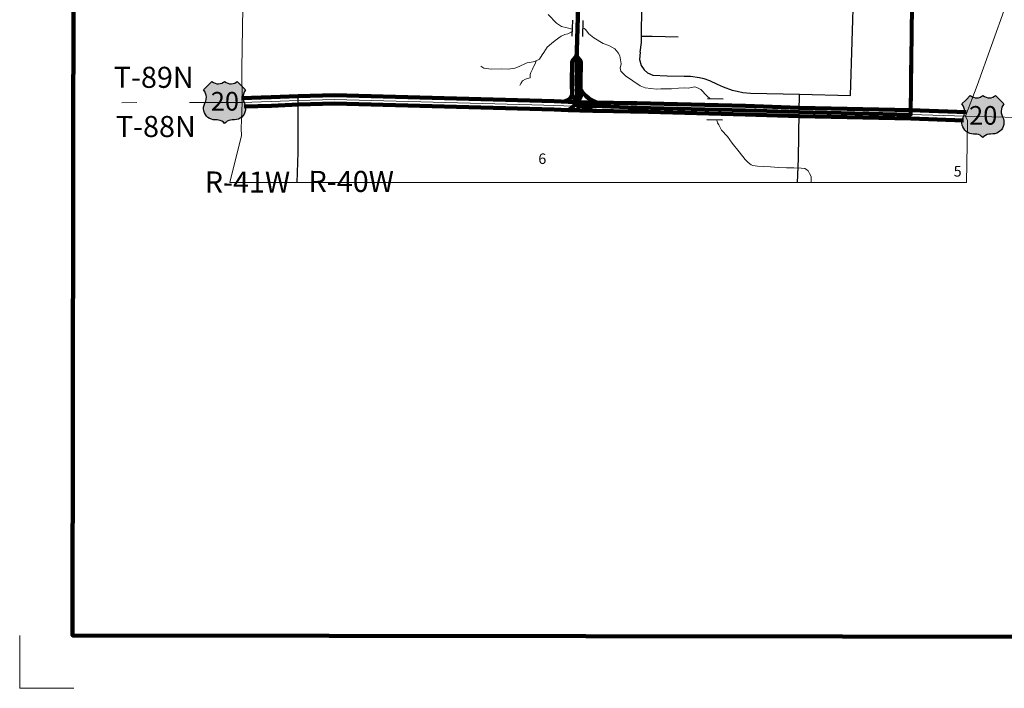
# Model space of a CAD drawing. Extents: x 83.9 to 87.52, y 170.89 to 174.5.
# Drawn here: x 83.9 to 85.77, y 170.89 to 172.16 of the extents above; entities that cross this region are included whole.
import ezdxf

# ---------------------------------------------------------------- set-up
doc = ezdxf.new("R2010")
doc.units = ezdxf.units.MI
doc.header["$MEASUREMENT"] = 0
doc.linetypes.add('DASHED', pattern=[0.187, 0.125, -0.062])
doc.linetypes.add('DOT', pattern=[0.025, 0.005, -0.02])
for name, color, linetype, lineweight in [('tdCiCityCartoExten', 7, 'Continuous', 30), ('tdCiCityStreetCL', 7, 'Continuous', 30), ('tdCiCorpBndry', 7, 'Continuous', 80), ('tdCiCorpBndryPart', 40, 'DASHED', 80), ('tdCiHydroRiver', 162, 'Continuous', 13), ('tdCiMapFrame', 7, 'Continuous', 0), ('tdCiMapPltShpe', 31, 'Continuous', 13), ('tdCiPriCL', 1, 'Continuous', 13), ('tdCiPriDiv', 1, 'Continuous', 120), ('tdCiPriDivCL', 2, 'Continuous', 13), ('tdCiPriNonDiv', 1, 'Continuous', 200), ('tdCiSecCL', 241, 'Continuous', 30), ('tdCiSectLine', 7, 'DOT', 13), ('tdCiSectNmbr', 7, 'Continuous', 0), ('tdCiSectTwpRng', 7, 'Continuous', 0), ('tdCiShieldPriUsRte', 7, 'Continuous', 0), ('tdCiStrucCartoClvrt', 7, 'Continuous', 0)]:
    doc.layers.add(name, color=color, linetype=linetype, lineweight=lineweight)
doc.styles.add('Straight CC', font='verdana.ttf')
doc.styles.add('Style-GEOMETRICFUTURA_211_L', font='GEOMETRICFUTURA_211_L.shx')
doc.styles.add('Style-GEOMETRICFUTURA_211_L_L', font='GEOMETRICFUTURA_211_L_L.shx')

# ---------------------------------------------------------------- blocks, each defined once
blk = doc.blocks.new('FR1717')
at = {"layer": 'tdCiMapFrame', "color": 40, "linetype": 'Continuous', "lineweight": 200}
blk.add_lwpolyline([(-3.4113, 3.4113), (-3.4113, 0), (0, 0), (0, 3.4113), (-3.4113, 3.4113)], dxfattribs=at)
at = {"layer": 'tdCiMapFrame', "color": 1, "linetype": 'Continuous', "lineweight": 13}
blk.add_lwpolyline([(-3.5116, 0), (-3.5116, -0.1003), (-3.4089, -0.1003)], dxfattribs=at)
blk = doc.blocks.new('CUL2')
at = {"layer": 'tdCiStrucCartoClvrt', "color": 1, "linetype": 'Continuous', "lineweight": 30}
for p, q in [((-0.015, 0.02), (0.015, 0.02)), ((-0.015, -0.02), (0.015, -0.02))]:
    blk.add_line(p, q, dxfattribs=at)
blk = doc.blocks.new('CUL1')
at = {"layer": 'tdCiStrucCartoClvrt', "color": 1, "linetype": 'Continuous', "lineweight": 30}
for p, q in [((-0.015, 0.01), (0.015, 0.01)), ((-0.015, -0.01), (0.015, -0.01))]:
    blk.add_line(p, q, dxfattribs=at)
blk = doc.blocks.new('SHIELD_US_2_1')
at = {"layer": 'tdCiShieldPriUsRte', "linetype": 'Continuous', "lineweight": 30}
blk.add_hatch(color=7, dxfattribs=at).paths.add_polyline_path([(0, -0.0399), (-0.0024, -0.0375), (-0.0051, -0.0355), (-0.0082, -0.0341), (-0.0115, -0.0333), (-0.0144, -0.0331), (-0.0179, -0.0331), (-0.0216, -0.0327), (-0.0251, -0.0318), (-0.0285, -0.0303), (-0.0316, -0.0283), (-0.0343, -0.0257), (-0.0365, -0.0228), (-0.0382, -0.0195), (-0.0394, -0.016), (-0.0399, -0.0123), (-0.0398, -0.0086), (-0.0391, -0.005), (-0.0378, -0.0016), (-0.0358, 0.0028), (-0.035, 0.0064), (-0.0347, 0.0101), (-0.035, 0.0137), (-0.036, 0.0173), (-0.0375, 0.0207), (-0.0399, 0.0241), (-0.032, 0.032), (-0.0241, 0.0399), (-0.0213, 0.038), (-0.0182, 0.0366), (-0.015, 0.0357), (-0.0116, 0.0355), (-0.0082, 0.0359), (-0.005, 0.0369), (-0.002, 0.0385), (0, 0.0399), (0.0028, 0.038), (0.0059, 0.0366), (0.0091, 0.0357), (0.0127, 0.0355), (0.0159, 0.0359), (0.0191, 0.0369), (0.0221, 0.0385), (0.0241, 0.0399), (0.0399, 0.0241), (0.0378, 0.0211), (0.0362, 0.0178), (0.0351, 0.0142), (0.0347, 0.0106), (0.0349, 0.0069), (0.0357, 0.0033), (0.0371, -0.0002), (0.0388, -0.004), (0.0397, -0.0076), (0.0399, -0.0113), (0.0396, -0.0149), (0.0386, -0.0185), (0.0371, -0.0219), (0.035, -0.0249), (0.0324, -0.0276), (0.0294, -0.0298), (0.0261, -0.0314), (0.0226, -0.0325), (0.019, -0.033), (0.0144, -0.0331), (0.0111, -0.0334), (0.0078, -0.0343), (0.0048, -0.0358), (0.002, -0.0378)])
at = {"layer": 'tdCiShieldPriUsRte', "color": 7, "linetype": 'Continuous', "lineweight": 30}
blk.add_lwpolyline([(-0.032, 0.032), (-0.0241, 0.0399), (-0.0213, 0.038), (-0.0182, 0.0366), (-0.015, 0.0357), (-0.0116, 0.0355), (-0.0082, 0.0359), (-0.005, 0.0369), (-0.002, 0.0385), (0, 0.0399), (0.0028, 0.038), (0.0059, 0.0366), (0.0091, 0.0357), (0.0127, 0.0355), (0.0159, 0.0359), (0.0191, 0.0369), (0.0221, 0.0385), (0.0241, 0.0399), (0.0399, 0.0241), (0.0378, 0.0211), (0.0362, 0.0178), (0.0351, 0.0142), (0.0347, 0.0106), (0.0349, 0.0069), (0.0357, 0.0033), (0.0371, -0.0002), (0.0388, -0.004), (0.0397, -0.0076), (0.0399, -0.0113), (0.0396, -0.0149), (0.0386, -0.0185), (0.0371, -0.0219), (0.035, -0.0249), (0.0324, -0.0276), (0.0294, -0.0298), (0.0261, -0.0314), (0.0226, -0.0325), (0.019, -0.033), (0.0144, -0.0331), (0.0111, -0.0334), (0.0078, -0.0343), (0.0048, -0.0358), (0.002, -0.0378), (0, -0.0399), (-0.0024, -0.0375), (-0.0051, -0.0355), (-0.0082, -0.0341), (-0.0115, -0.0333), (-0.0144, -0.0331), (-0.0179, -0.0331), (-0.0216, -0.0327), (-0.0251, -0.0318), (-0.0285, -0.0303), (-0.0316, -0.0283), (-0.0343, -0.0257), (-0.0365, -0.0228), (-0.0382, -0.0195), (-0.0394, -0.016), (-0.0399, -0.0123), (-0.0398, -0.0086), (-0.0391, -0.005), (-0.0378, -0.0016), (-0.0358, 0.0028), (-0.035, 0.0064), (-0.0347, 0.0101), (-0.035, 0.0137), (-0.036, 0.0173), (-0.0375, 0.0207), (-0.0399, 0.0241), (-0.032, 0.032)], close=True, dxfattribs=at)
at = {"layer": 'tdCiShieldPriUsRte', "color": 7, "linetype": 'Continuous', "lineweight": 0, "insert": (0.0005, 0.0023), "char_height": 0.035406, "attachment_point": 5, "line_spacing_factor": 0.6, "style": 'Straight CC'}
blk.add_mtext('\\fTrebuchet MS|b0|i0|c00|p39;\\T1.090;20', dxfattribs=at)

msp = doc.modelspace()

# ---------------------------------------------------------------- linework, layer by layer
at = {"layer": 'tdCiCityCartoExten', "color": 241, "linetype": 'Continuous', "lineweight": 30}
for p, q in [((84.4314, 172.0073), (84.4315, 172.0153)), ((85.3822, 171.9855), (85.3823, 171.9935))]:
    msp.add_line(p, q, dxfattribs=at)
at = {"layer": 'tdCiCityStreetCL', "color": 7, "linetype": 'Continuous', "lineweight": 30}
for points in [[(85.4796, 172.0164), (85.486, 172.2223), (85.4924, 172.4263), (85.4933, 172.4491), (85.4954, 172.4695), (85.4956, 172.4768)], [(85.0803, 172.0992), (85.083, 172.1172), (85.0831, 172.1295), (85.0837, 172.1849)], [(85.0831, 172.1295), (85.1032, 172.1293), (85.1526, 172.1278)], [(85.0803, 172.0992), (85.0789, 172.0849), (85.0823, 172.0737), (85.0877, 172.0654), (85.0944, 172.06), (85.1045, 172.0554), (85.1319, 172.0542), (85.1639, 172.0536), (85.176, 172.0533), (85.1928, 172.0511), (85.201, 172.0487), (85.2122, 172.0449), (85.2263, 172.0383), (85.2379, 172.0329), (85.2549, 172.0265), (85.2643, 172.0246), (85.2756, 172.0225), (85.2896, 172.021), (85.3828, 172.0192), (85.4796, 172.0164)], [(85.3822, 171.9855), (85.3828, 172.0192)]]:
    msp.add_lwpolyline(points, dxfattribs=at)
at = {"layer": 'tdCiCorpBndry', "color": 7, "linetype": 'Continuous', "lineweight": 80}
msp.add_lwpolyline([(84.9626, 172.1867), (84.9601, 172.1019), (84.9589, 172.0402), (84.9614, 171.9965), (84.9667, 171.9963), (84.9917, 171.997), (85.0739, 171.994), (85.2801, 171.9888), (85.3822, 171.9855), (85.5942, 171.9807), (85.6044, 172.8087)], dxfattribs=at)
at = {"layer": 'tdCiCorpBndryPart', "color": 40, "linetype": 'DASHED', "lineweight": 80}
msp.add_lwpolyline([(85.5942, 171.9807), (85.6044, 172.8087), (85.4854, 172.8099), (85.4866, 172.8517), (85.7306, 172.8486), (85.7344, 172.9726)], dxfattribs=at)
at = {"layer": 'tdCiHydroRiver', "color": 141, "linetype": 'Continuous', "lineweight": 13}
for points in [[(84.9056, 172.1706), (84.9213, 172.1538), (84.931, 172.1475), (84.942, 172.145), (84.9513, 172.1426)], [(84.9714, 172.1444), (84.9739, 172.1441), (84.9766, 172.142), (84.9828, 172.1339), (84.9924, 172.1264), (85.0102, 172.1154), (85.0211, 172.1118), (85.0325, 172.1053), (85.0389, 172.0974), (85.0417, 172.0918), (85.0441, 172.0766), (85.0423, 172.0685), (85.0438, 172.0627), (85.0525, 172.0541), (85.0802, 172.0353), (85.0898, 172.031), (85.1114, 172.0287), (85.1194, 172.0293), (85.1397, 172.0295), (85.1532, 172.0303), (85.1642, 172.0311), (85.1714, 172.0309), (85.184, 172.0334), (85.1894, 172.0314), (85.1958, 172.0283), (85.207, 172.0162), (85.213, 172.0105)], [(84.8518, 172.0355), (84.8536, 172.0392), (84.8571, 172.0444), (84.8627, 172.0476), (84.8663, 172.049), (84.8714, 172.0501), (84.8716, 172.0564), (84.8727, 172.0601), (84.8758, 172.0669), (84.877, 172.0696), (84.8784, 172.0724), (84.8808, 172.0769), (84.8827, 172.0824), (84.889, 172.0856), (84.8942, 172.0942), (84.8974, 172.0984), (84.9036, 172.1087), (84.9123, 172.1155), (84.919, 172.1213), (84.9305, 172.1293), (84.9375, 172.1323), (84.9433, 172.1337), (84.9495, 172.1367), (84.9512, 172.1383)], [(84.7782, 172.0723), (84.7837, 172.0683), (84.7982, 172.0666), (84.8167, 172.0672), (84.8301, 172.0669), (84.8425, 172.0687), (84.8506, 172.0716), (84.8641, 172.0782), (84.8659, 172.0786), (84.8771, 172.0805), (84.8827, 172.0824)], [(85.2257, 171.9701), (85.2273, 171.9649), (85.2296, 171.9608), (85.2348, 171.9507), (85.2459, 171.9391), (85.2548, 171.9262), (85.2683, 171.9096), (85.2799, 171.8951), (85.2852, 171.8894), (85.2909, 171.8852), (85.294, 171.8839), (85.3031, 171.8826), (85.3143, 171.8817), (85.3278, 171.881), (85.343, 171.8798), (85.358, 171.8795), (85.372, 171.8796), (85.3862, 171.8787), (85.3928, 171.8782), (85.396, 171.8763), (85.3994, 171.8733), (85.402, 171.8688), (85.4047, 171.8629), (85.4048, 171.8528)]]:
    msp.add_lwpolyline(points, dxfattribs=at)
at = {"layer": 'tdCiMapPltShpe', "color": 162, "linetype": 'Continuous', "lineweight": 13}
msp.add_lwpolyline([(85.6983, 171.9773), (85.7019, 171.9691), (85.7011, 171.9236), (85.6998, 171.8512), (84.3017, 171.8516), (84.3233, 171.9404), (84.3232, 171.9543), (84.3247, 172.0034), (84.3242, 172.068), (84.3378, 172.92), (84.3937, 174.0415), (85.0068, 174.0389), (85.8102, 174.0354), (85.8201, 173.9586), (86.0464, 172.948), (85.7203, 172.0358), (85.6983, 171.9773)], close=True, dxfattribs=at)
at = {"layer": 'tdCiPriCL', "color": 1, "linetype": 'Continuous', "lineweight": 13}
for points in [[(84.9614, 171.9965), (84.9589, 172.0402), (84.9598, 172.0912), (84.9599, 172.0972), (84.9601, 172.1019), (84.9626, 172.1867)], [(84.3247, 172.0034), (84.38, 172.0053), (84.4314, 172.0073), (84.5002, 172.0093), (84.8744, 171.9989), (84.8974, 171.9983), (84.8974, 171.9983), (84.9354, 171.9972), (84.9614, 171.9965), (84.9667, 171.9963), (84.991, 171.9956), (84.9956, 171.9956), (85.1123, 171.9929)], [(85.1123, 171.9929), (85.1463, 171.9921), (85.2419, 171.9897), (85.2758, 171.9889), (85.2801, 171.9888), (85.3518, 171.9865), (85.3822, 171.9855), (85.5942, 171.9807), (85.6983, 171.9773)]]:
    msp.add_lwpolyline(points, dxfattribs=at)
at = {"layer": 'tdCiPriDiv', "color": 1, "linetype": 'Continuous', "lineweight": 120}
for points in [[(84.9434, 171.9889), (84.9485, 171.9921), (84.9566, 171.9987), (84.9609, 172.0045), (84.9646, 172.0088), (84.9676, 172.0144), (84.9669, 172.0403), (84.9676, 172.081), (84.9598, 172.0912)], [(84.9909, 171.9876), (84.976, 171.9925), (84.9698, 171.9962), (84.9645, 172.0004), (84.9609, 172.0045), (84.9563, 172.0096), (84.9515, 172.0177), (84.9509, 172.04), (84.9516, 172.0813), (84.9598, 172.0912)], [(84.9672, 172.029), (84.9717, 172.022), (84.977, 172.0162), (84.9823, 172.0119), (84.9875, 172.0083), (84.9979, 172.0036)], [(84.3237, 172.0114), (84.3798, 172.0133), (84.4311, 172.0153), (84.5001, 172.0173), (84.9174, 172.0058), (84.9438, 172.0049), (84.9616, 172.0045), (84.9669, 172.0043), (84.9911, 172.0036), (84.9974, 172.0036), (85.0624, 172.0022), (85.074, 172.0019), (85.2803, 171.9968), (85.3824, 171.9935), (85.5944, 171.9886), (85.6994, 171.9853)], [(84.9515, 172.0177), (84.9484, 172.0123), (84.945, 172.0088), (84.9415, 172.0074), (84.9365, 172.0051)], [(84.3288, 171.9956), (84.3803, 171.9973), (84.4317, 171.9993), (84.5002, 172.0013), (84.9169, 171.9898), (84.9434, 171.9889), (84.9611, 171.9885), (84.9664, 171.9883), (84.9909, 171.9876), (84.9972, 171.9876), (85.0621, 171.9862), (85.0737, 171.986), (85.2799, 171.9808), (85.382, 171.9775), (85.594, 171.9727), (85.6942, 171.9694)]]:
    msp.add_lwpolyline(points, dxfattribs=at)
at = {"layer": 'tdCiPriDivCL', "color": 2, "linetype": 'Continuous', "lineweight": 13}
for points in [[(84.9614, 171.9965), (84.9589, 172.0402), (84.9598, 172.0912)], [(84.3247, 172.0034), (84.38, 172.0053), (84.4314, 172.0073), (84.5002, 172.0093), (84.8744, 171.9989), (84.8974, 171.9983), (84.8974, 171.9983), (84.9354, 171.9972), (84.9614, 171.9965), (84.9667, 171.9963), (84.991, 171.9956), (84.9956, 171.9956), (85.1123, 171.9929)], [(85.1123, 171.9929), (85.1463, 171.9921), (85.2419, 171.9897), (85.2758, 171.9889), (85.2801, 171.9888), (85.3518, 171.9865), (85.3822, 171.9855), (85.5942, 171.9807), (85.6983, 171.9773)]]:
    msp.add_lwpolyline(points, dxfattribs=at)
at = {"layer": 'tdCiPriNonDiv', "color": 1, "linetype": 'Continuous', "lineweight": 200}
msp.add_lwpolyline([(84.9598, 172.0912), (84.9599, 172.0972), (84.9601, 172.1019), (84.9626, 172.1867)], dxfattribs=at)
at = {"layer": 'tdCiSecCL', "color": 241, "linetype": 'Continuous', "lineweight": 30}
for points in [[(84.4291, 171.8516), (84.4309, 171.9087), (84.4314, 172.0073)], [(85.3788, 171.8513), (85.3807, 171.8965), (85.3822, 171.9855)]]:
    msp.add_lwpolyline(points, dxfattribs=at)
at = {"layer": 'tdCiSectLine', "color": 7, "linetype": 'DOT', "lineweight": 13}
for p, q in [((84.3247, 172.0034), (84.0965, 172.003)), ((85.6983, 171.9773), (85.9371, 171.9719))]:
    msp.add_line(p, q, dxfattribs=at)

# ---------------------------------------------------------------- block references
at = {"layer": 'tdCiMapFrame', "color": 1, "linetype": 'Continuous', "lineweight": 13, "xscale": 1.000000899283301, "yscale": 1.000000899283301, "zscale": 1.000000899283301, "rotation": 359.9231602873743}
msp.add_blockref('FR1717', (87.4142, 170.9866), dxfattribs=at)
at = {"layer": 'tdCiShieldPriUsRte', "color": 7, "linetype": 'Continuous', "lineweight": 30}
for p in [(84.2915, 172.0034), (85.7311, 171.9766)]:
    msp.add_blockref('SHIELD_US_2_1', p, dxfattribs=at)
at = {"layer": 'tdCiStrucCartoClvrt', "color": 1, "linetype": 'Continuous', "lineweight": 30}
for name, p, xscale, yscale, zscale, rotation in [('CUL1', (84.9613, 172.1443), 1.000000423881032, 1.000000423881032, 1.000000423881032, 268.2681744247338), ('CUL2', (85.2224, 171.9902), 0.9999994421217211, 0.9999994421217211, 0.9999994421217211, 178.3607940974836)]:
    msp.add_blockref(name, p, dxfattribs=dict(at, xscale=xscale, yscale=yscale, zscale=zscale, rotation=rotation))

# ---------------------------------------------------------------- texts
at = {"layer": 'tdCiSectNmbr', "color": 7, "linetype": 'Continuous', "lineweight": 0, "style": 'Style-GEOMETRICFUTURA_211_L_L'}
for s, rotation, p in [('6', 359.922, (84.887, 171.8866)), ('5', 359.9228, (85.6755, 171.8627))]:
    msp.add_text(s, height=0.02, rotation=rotation, dxfattribs=at).set_placement(p)
at = {"layer": 'tdCiSectTwpRng', "color": 7, "linetype": 'Continuous', "lineweight": 0, "style": 'Style-GEOMETRICFUTURA_211_L'}
for s, rotation, p in [('T-89N', 359.9218, (84.081, 172.0313)), ('T-88N', 359.9218, (84.085, 171.9379)), ('R-41W', 359.9219, (84.2538, 171.8324)), ('R-40W', 359.9221, (84.4508, 171.8336))]:
    msp.add_text(s, height=0.04, rotation=rotation, dxfattribs=at).set_placement(p)

doc.saveas('drawing.dxf')
